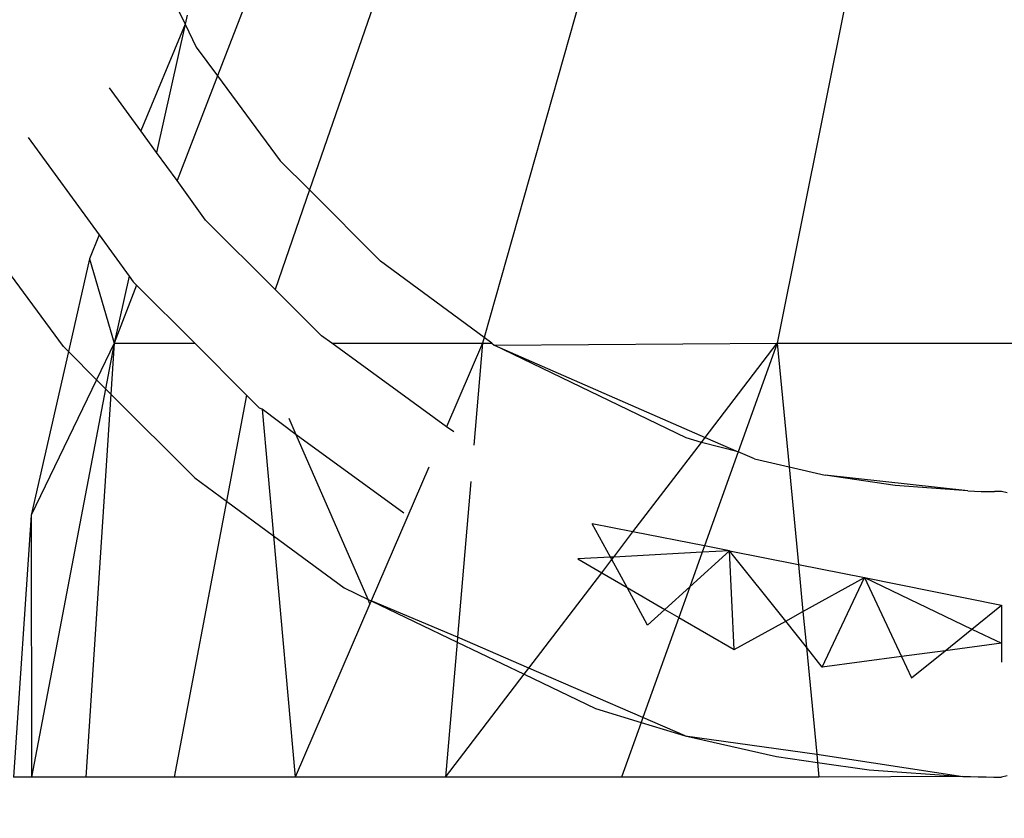
# Model space of a CAD drawing. Units: millimetres. Extents: x 847 to 11179, y 1452 to 9668.
# Drawn here: x 5112 to 5123, y 4529 to 4537 of the extents above; entities that cross this region are included whole.
import ezdxf

# ---------------------------------------------------------------- set-up
doc = ezdxf.new("R2010")
doc.units = ezdxf.units.MM
doc.layers.add('Strefa bezpieczna', color=8, linetype='Continuous')
doc.dimstyles.get("Standard").update_dxf_attribs({"dimtxt": 180, "dimasz": 200, "dimexe": 0.18, "dimexo": 0.0625, "dimgap": 200, "dimtad": 0, "dimtih": 1, "dimtoh": 1, "dimlfac": 0.001, "dimzin": 0, "dimdsep": 46, "dimtxsty": 'Standard', "dimcen": 0.09, "dimse1": 1, "dimse2": 1, "dimadec": 0, "dimazin": 0, "dimtfac": 1, "dimtdec": 4, "dimtofl": 0, "dimtmove": 0, "dimatfit": 3, "dimfxl": 0, "dimtolj": 1, "dimtzin": 0, "dimarcsym": 0})

# ---------------------------------------------------------------- blocks, each defined once
blk = doc.blocks.new('*D12')
at = {"layer": 'Defpoints', "color": 0}
for p in [(6713.831, 8266.761), (1085.159, 1451.717), (4670.983, 1451.717)]:
    blk.add_point(p, dxfattribs=at)
at = {"layer": 'Strefa bezpieczna', "color": 0, "lineweight": -2}
for p, q in [((1085.159, 8066.761), (1085.159, 5149.239)), ((1085.159, 1651.717), (1085.159, 4569.239))]:
    blk.add_line(p, q, dxfattribs=at)
at = {"layer": 'Strefa bezpieczna', "color": 0}
for points in [[(1051.826, 8066.761), (1118.492, 8066.761), (1085.159, 8266.761)], [(1051.826, 1651.717), (1118.492, 1651.717), (1085.159, 1451.717)]]:
    blk.add_solid(points, dxfattribs=at)
at = {"layer": 'Strefa bezpieczna', "color": 0, "insert": (1085.159, 4859.239), "char_height": 180, "attachment_point": 5}
blk.add_mtext('\\A1;6.82', dxfattribs=at)

msp = doc.modelspace()

# ---------------------------------------------------------------- linework, layer by layer
for p, q in [((5113.37, 4538.946), (5114.227, 4537.172)), ((5115.128, 4538.082), (5114.567, 4536.629)), ((5116.452, 4538.082), (5115.533, 4535.43)), ((5118.557, 4538.082), (5117.368, 4533.879)), ((5121.3, 4538.082), (5120.448, 4533.819)), ((5114.227, 4537.172), (5113.762, 4536.051)), ((5114.227, 4537.172), (5113.927, 4535.823)), ((5114.248, 4537.267), (5114.227, 4537.172)), ((5114.227, 4537.172), (5114.344, 4536.931)), ((5114.344, 4536.931), (5114.567, 4536.629)), ((5114.567, 4536.629), (5114.142, 4535.528)), ((5114.567, 4536.629), (5115.227, 4535.736)), ((5113.762, 4536.051), (5113.431, 4536.505)), ((5113.927, 4535.823), (5113.762, 4536.051)), ((5112.579, 4535.982), (5113.324, 4534.957)), ((5114.142, 4535.528), (5113.927, 4535.823)), ((5115.227, 4535.736), (5115.533, 4535.43)), ((5114.442, 4535.114), (5114.142, 4535.528)), ((5115.533, 4535.43), (5115.171, 4534.386)), ((5115.533, 4535.43), (5116.28, 4534.683)), ((5112.948, 4533.784), (5111.805, 4535.336)), ((5115.171, 4534.386), (5114.442, 4535.114)), ((5113.324, 4534.957), (5113.223, 4534.705)), ((5113.324, 4534.957), (5113.638, 4534.525)), ((5113.223, 4534.705), (5113.001, 4533.731)), ((5113.223, 4534.705), (5113.481, 4533.819)), ((5117.368, 4533.879), (5116.28, 4534.683)), ((5113.638, 4534.525), (5113.481, 4533.819)), ((5113.638, 4534.525), (5113.682, 4534.465)), ((5113.717, 4534.43), (5113.481, 4533.819)), ((5113.682, 4534.465), (5113.717, 4534.43)), ((5113.717, 4534.43), (5114.328, 4533.819)), ((5115.659, 4533.898), (5115.171, 4534.386)), ((5115.768, 4533.819), (5115.659, 4533.898)), ((5117.368, 4533.879), (5117.351, 4533.819)), ((5117.449, 4533.819), (5117.368, 4533.879)), ((5113.001, 4533.731), (5112.948, 4533.784)), ((5113.481, 4533.819), (5113.297, 4533.436)), ((5113.481, 4533.819), (5113.391, 4533.342)), ((5113.481, 4533.819), (5113.446, 4533.286)), ((5113.481, 4533.819), (5114.328, 4533.819)), ((5114.328, 4533.819), (5114.872, 4533.275)), ((5115.768, 4533.819), (5117.351, 4533.819)), ((5116.973, 4532.942), (5115.768, 4533.819)), ((5117.351, 4533.819), (5116.973, 4532.942)), ((5117.351, 4533.819), (5117.26, 4532.747)), ((5117.351, 4533.819), (5117.449, 4533.819)), ((5117.449, 4533.819), (5117.475, 4533.799)), ((5117.475, 4533.799), (5120.448, 4533.819)), ((5119.49, 4532.826), (5117.475, 4533.799)), ((5117.475, 4533.799), (5119.692, 4532.83)), ((5119.692, 4532.83), (5120.448, 4533.819)), ((5120.448, 4533.819), (5120.038, 4532.678)), ((5120.448, 4533.819), (5124.054, 4533.819)), ((5120.448, 4533.819), (5120.573, 4532.521)), ((5113.001, 4533.731), (5112.61, 4532.014)), ((5113.297, 4533.436), (5113.001, 4533.731)), ((5113.297, 4533.436), (5112.61, 4532.014)), ((5113.391, 4533.342), (5112.614, 4529.261)), ((5113.391, 4533.342), (5113.297, 4533.436)), ((5113.446, 4533.286), (5113.391, 4533.342)), ((5113.446, 4533.286), (5113.182, 4529.261)), ((5114.329, 4532.404), (5113.446, 4533.286)), ((5114.872, 4533.275), (5114.661, 4532.159)), ((5114.872, 4533.275), (5115.009, 4533.138)), ((5115.037, 4533.128), (5115.009, 4533.138)), ((5115.037, 4533.128), (5115.156, 4531.794)), ((5115.394, 4532.858), (5115.037, 4533.128)), ((5115.394, 4532.858), (5115.319, 4533.03)), ((5117.05, 4532.887), (5116.973, 4532.942)), ((5116.149, 4531.127), (5115.394, 4532.858)), ((5116.526, 4532.034), (5115.394, 4532.858)), ((5119.651, 4532.776), (5119.49, 4532.826)), ((5119.651, 4532.776), (5119.692, 4532.83)), ((5119.692, 4532.83), (5120.038, 4532.678)), ((5118.932, 4531.837), (5119.651, 4532.776)), ((5120.038, 4532.678), (5119.651, 4532.776)), ((5120.038, 4532.678), (5119.684, 4531.69)), ((5120.209, 4532.604), (5120.038, 4532.678)), ((5116.789, 4532.518), (5116.182, 4531.111)), ((5120.209, 4532.604), (5120.573, 4532.521)), ((5120.573, 4532.521), (5120.952, 4532.434)), ((5120.573, 4532.521), (5120.671, 4531.494)), ((5122.45, 4532.267), (5120.952, 4532.434)), ((5121.687, 4532.323), (5120.952, 4532.434)), ((5114.329, 4532.404), (5114.661, 4532.159)), ((5117.227, 4532.365), (5117.088, 4530.731)), ((5122.45, 4532.267), (5121.687, 4532.323)), ((5122.45, 4532.267), (5122.521, 4532.265)), ((5122.521, 4532.265), (5122.592, 4532.263)), ((5122.592, 4532.263), (5122.663, 4532.262)), ((5122.663, 4532.262), (5122.732, 4532.261)), ((5122.805, 4532.261), (5122.732, 4532.261)), ((5122.864, 4532.248), (5122.805, 4532.261)), ((5114.661, 4532.159), (5114.113, 4529.261)), ((5114.661, 4532.159), (5115.156, 4531.794)), ((5112.61, 4532.014), (5112.423, 4529.261)), ((5112.61, 4532.014), (5112.614, 4529.261)), ((5118.932, 4531.837), (5118.505, 4531.92)), ((5118.696, 4531.571), (5118.505, 4531.92)), ((5115.156, 4531.794), (5115.383, 4529.261)), ((5115.156, 4531.794), (5115.896, 4531.249)), ((5118.731, 4531.573), (5118.932, 4531.837)), ((5119.684, 4531.69), (5118.932, 4531.837)), ((5119.684, 4531.69), (5119.66, 4531.623)), ((5119.948, 4531.639), (5119.684, 4531.69)), ((5119.66, 4531.623), (5118.731, 4531.573)), ((5119.948, 4531.639), (5119.529, 4531.259)), ((5119.66, 4531.623), (5119.529, 4531.259)), ((5119.948, 4531.639), (5119.66, 4531.623)), ((5119.995, 4530.601), (5119.948, 4531.639)), ((5119.948, 4531.639), (5120.671, 4531.494)), ((5120.537, 4530.9), (5119.948, 4531.639)), ((5118.696, 4531.571), (5118.352, 4531.553)), ((5118.352, 4531.553), (5118.604, 4531.407)), ((5118.604, 4531.407), (5118.71, 4531.546)), ((5118.731, 4531.573), (5118.696, 4531.571)), ((5118.71, 4531.546), (5118.696, 4531.571)), ((5118.71, 4531.546), (5118.731, 4531.573)), ((5118.87, 4531.253), (5118.71, 4531.546)), ((5120.671, 4531.494), (5121.364, 4531.356)), ((5120.671, 4531.494), (5120.719, 4531)), ((5117.838, 4530.406), (5118.604, 4531.407)), ((5118.604, 4531.407), (5118.87, 4531.253)), ((5120.719, 4531), (5121.364, 4531.356)), ((5120.922, 4530.416), (5121.364, 4531.356)), ((5121.364, 4531.356), (5122.805, 4531.067)), ((5121.364, 4531.356), (5121.755, 4530.527)), ((5121.364, 4531.356), (5122.494, 4530.816)), ((5115.896, 4531.249), (5116.149, 4531.127)), ((5119.086, 4530.858), (5118.87, 4531.253)), ((5118.87, 4531.253), (5119.268, 4531.022)), ((5119.529, 4531.259), (5119.268, 4531.022)), ((5119.529, 4531.259), (5119.414, 4530.938)), ((5116.169, 4531.081), (5115.383, 4529.261)), ((5116.169, 4531.081), (5116.149, 4531.127)), ((5116.149, 4531.127), (5116.182, 4531.111)), ((5116.182, 4531.111), (5116.169, 4531.081)), ((5116.182, 4531.111), (5117.084, 4530.679)), ((5117.088, 4530.731), (5116.182, 4531.111)), ((5122.494, 4530.816), (5122.805, 4531.067)), ((5122.805, 4531.067), (5122.805, 4530.667)), ((5119.268, 4531.022), (5119.086, 4530.858)), ((5119.268, 4531.022), (5119.414, 4530.938)), ((5120.537, 4530.9), (5120.719, 4531)), ((5120.719, 4531), (5120.755, 4530.626)), ((5119.414, 4530.938), (5119.037, 4529.886)), ((5119.414, 4530.938), (5119.995, 4530.601)), ((5119.995, 4530.601), (5120.537, 4530.9)), ((5120.755, 4530.626), (5120.537, 4530.9)), ((5122.212, 4530.588), (5122.494, 4530.816)), ((5122.494, 4530.816), (5122.805, 4530.667)), ((5117.084, 4530.679), (5116.963, 4529.261)), ((5117.088, 4530.731), (5117.084, 4530.679)), ((5117.084, 4530.679), (5117.789, 4530.341)), ((5117.838, 4530.406), (5117.088, 4530.731)), ((5122.805, 4530.667), (5122.212, 4530.588)), ((5122.805, 4530.667), (5122.805, 4530.467)), ((5120.922, 4530.416), (5120.755, 4530.626)), ((5120.755, 4530.626), (5120.863, 4529.5)), ((5122.212, 4530.588), (5121.755, 4530.527)), ((5121.86, 4530.304), (5122.212, 4530.588)), ((5121.755, 4530.527), (5120.922, 4530.416)), ((5121.755, 4530.527), (5121.86, 4530.304)), ((5117.789, 4530.341), (5117.838, 4530.406)), ((5119.037, 4529.886), (5117.838, 4530.406)), ((5116.963, 4529.261), (5117.789, 4530.341)), ((5117.789, 4530.341), (5118.538, 4529.981)), ((5118.538, 4529.981), (5119.018, 4529.834)), ((5119.018, 4529.834), (5118.812, 4529.261)), ((5119.037, 4529.886), (5119.018, 4529.834)), ((5119.018, 4529.834), (5119.48, 4529.693)), ((5119.48, 4529.693), (5119.037, 4529.886)), ((5119.48, 4529.693), (5120.442, 4529.477)), ((5119.48, 4529.693), (5120.863, 4529.5)), ((5120.442, 4529.477), (5120.871, 4529.415)), ((5120.863, 4529.5), (5122.399, 4529.267)), ((5120.863, 4529.5), (5120.871, 4529.415)), ((5120.871, 4529.415), (5121.416, 4529.335)), ((5120.871, 4529.415), (5120.886, 4529.261)), ((5121.416, 4529.335), (5122.399, 4529.267)), ((5112.614, 4529.261), (5112.423, 4529.261)), ((5113.182, 4529.261), (5112.614, 4529.261)), ((5114.113, 4529.261), (5113.182, 4529.261)), ((5115.383, 4529.261), (5114.113, 4529.261)), ((5116.963, 4529.261), (5115.383, 4529.261)), ((5118.812, 4529.261), (5116.963, 4529.261)), ((5120.886, 4529.261), (5118.812, 4529.261)), ((5122.399, 4529.267), (5120.886, 4529.261)), ((5122.399, 4529.267), (5122.48, 4529.265)), ((5122.48, 4529.265), (5122.561, 4529.263)), ((5122.561, 4529.263), (5122.643, 4529.262)), ((5122.643, 4529.262), (5122.726, 4529.261)), ((5122.726, 4529.261), (5122.805, 4529.261)), ((5122.866, 4529.273), (5122.805, 4529.261))]:
    msp.add_line(p, q)

# ---------------------------------------------------------------- dimensions: what is measured, and where the dimension line sits
at = {"layer": 'Strefa bezpieczna'}
dim = msp.add_linear_dim(base=(1085.159, 1451.717), p1=(6713.831, 8266.761), p2=(4670.983, 1451.717), angle=90, dimstyle='Standard', dxfattribs=at)
dim.commit()
dim.dimension.update_dxf_attribs({"geometry": '*D12', "text_midpoint": (1085.159, 4859.239), "dimtype": 160})

doc.saveas('drawing.dxf')
